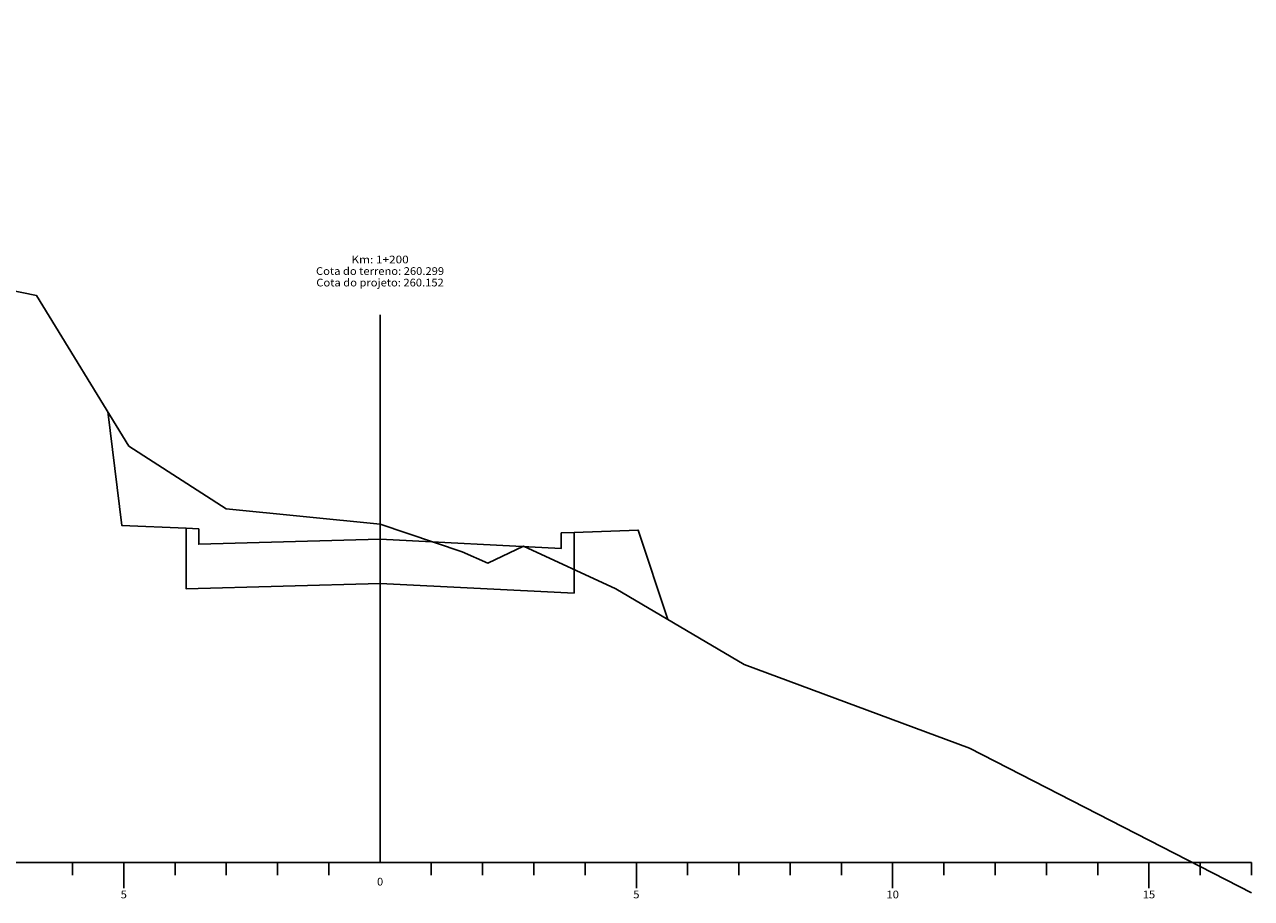
# Model space of a CAD drawing. Extents: x 347 to 4210, y -5 to 3955.
# Drawn here: x 942 to 1181, y 2900 to 3070 of the extents above; entities that cross this region are included whole.
import ezdxf
from ezdxf.enums import TextEntityAlignment as Align

# ---------------------------------------------------------------- set-up
doc = ezdxf.new("R2010")
doc.units = 0
doc.header["$MEASUREMENT"] = 0
doc.linetypes.add('CONTINUO', pattern=[0])
doc.layers.add('PAVIM', color=6, linetype='CONTINUOUS')
doc.layers.add('TG', color=7, linetype='CONTINUO')
doc.styles.add('SIMPLEX', font='simplex', dxfattribs={"height": 0.2})

msp = doc.modelspace()

# ---------------------------------------------------------------- linework, layer by layer
at = {"layer": 'PAVIM', "linetype": 'CONTINUOUS', "flags": 128}
msp.add_lwpolyline([(973.48, 2972.06), (975.98, 2971.93), (975.98, 2968.93), (1011.34, 2969.9), (1046.69, 2968.13), (1046.69, 2971.13), (1049.19, 2971.2)], dxfattribs=at)
at = {"layer": 'TG', "color": 7, "linetype": 'CONTINUO'}
for points in [[(799.34, 3070.32), (878.34, 3041.7), (927.34, 3023.68), (936.34, 3019.08), (944.34, 3017.44), (962.34, 2988.08), (981.34, 2975.84), (1011.34, 2972.84), (1027.34, 2967.46), (1032.34, 2965.26), (1039.34, 2968.56), (1057.34, 2960.24), (1082.34, 2945.5), (1126.34, 2929.16), (1181.34, 2900.96)], [(1011.34, 2906.86), (1011.34, 3013.68)], [(799.34, 2906.86), (1181.34, 2906.86)], [(951.34, 2904.36), (951.34, 2906.86)], [(961.34, 2901.86), (961.34, 2906.86)], [(971.34, 2904.36), (971.34, 2906.86)], [(981.34, 2904.36), (981.34, 2906.86)], [(991.34, 2904.36), (991.34, 2906.86)], [(1001.34, 2904.36), (1001.34, 2906.86)], [(1021.34, 2904.36), (1021.34, 2906.86)], [(1031.34, 2904.36), (1031.34, 2906.86)], [(1041.34, 2904.36), (1041.34, 2906.86)], [(1051.34, 2904.36), (1051.34, 2906.86)], [(1061.34, 2901.86), (1061.34, 2906.86)], [(1071.34, 2904.36), (1071.34, 2906.86)], [(1081.34, 2904.36), (1081.34, 2906.86)], [(1091.34, 2904.36), (1091.34, 2906.86)], [(1101.34, 2904.36), (1101.34, 2906.86)], [(1111.34, 2901.86), (1111.34, 2906.86)], [(1121.34, 2904.36), (1121.34, 2906.86)], [(1131.34, 2904.36), (1131.34, 2906.86)], [(1141.34, 2904.36), (1141.34, 2906.86)], [(1151.34, 2904.36), (1151.34, 2906.86)], [(1161.34, 2901.86), (1161.34, 2906.86)], [(1171.34, 2904.36), (1171.34, 2906.86)], [(1181.34, 2904.36), (1181.34, 2906.86)]]:
    msp.add_lwpolyline(points, dxfattribs=at)
at = {"layer": 'TG', "color": 3, "linetype": 'CONTINUO'}
msp.add_lwpolyline([(958.2, 2994.84), (960.98, 2972.56), (960.98, 2972.56), (973.48, 2972.06), (973.48, 2960.26), (1011.34, 2961.3), (1049.19, 2959.4), (1049.19, 2971.2), (1061.69, 2971.7), (1061.69, 2971.7), (1067.51, 2954.24)], dxfattribs=at)

# ---------------------------------------------------------------- texts
at = {"layer": 'TG', "color": 7, "style": 'SIMPLEX'}
for s, width, p, p2 in [('Cota do terreno: 260.299', 0.833148, (998.84, 3021.48), (1023.83, 3021.48)), ('Km: 1+200', 0.865009, (1005.74, 3023.73), (1016.93, 3023.73)), ('Cota do projeto: 260.152', 0.839063, (998.9, 3019.23), (1023.77, 3019.23)), ('0', 1.222222, (1010.73, 2902.36), (1011.95, 2902.36)), ('5', 1.222222, (960.73, 2899.86), (961.95, 2899.86)), ('5', 1.222222, (1060.73, 2899.86), (1061.95, 2899.86)), ('10', 1.140741, (1110.11, 2899.86), (1112.56, 2899.86)), ('15', 1.140741, (1160.11, 2899.86), (1162.56, 2899.86))]:
    msp.add_text(s, height=1.5, dxfattribs=dict(at, width=width)).set_placement(p, p2, align=Align.FIT)

doc.saveas('drawing.dxf')
